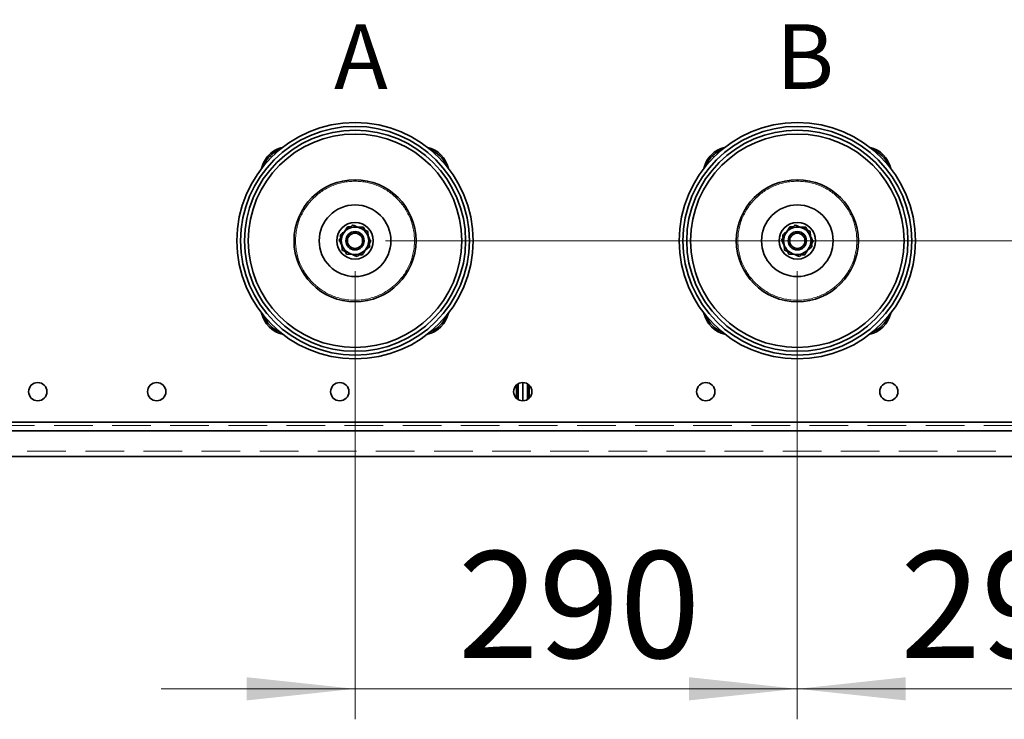
# Model space of a CAD drawing. Units: millimetres. Extents: x 100 to 5841, y -777 to 5071.
# Drawn here: x 1084 to 1730, y 815 to 1274 of the extents above; entities that cross this region are included whole.
import ezdxf

# ---------------------------------------------------------------- set-up
doc = ezdxf.new("R2010")
doc.units = ezdxf.units.MM
doc.linetypes.add('HIDDEN', pattern=[1.905, 1.27, -0.635])
doc.styles.add('SLDTEXTSTYLE2', font='TXT', dxfattribs={"width": 0.605})
doc.styles.add('SLDTEXTSTYLE5', font='TXT', dxfattribs={"width": 0.75})
doc.dimstyles.new('SLDDIMSTYLE2', dxfattribs={"dimtxt": 70, "dimasz": 71.12, "dimexe": 0, "dimexo": 0.0625, "dimgap": 17.5, "dimtad": 1, "dimdec": 0, "dimrnd": 1e-09, "dimzin": 12, "dimdsep": 46, "dimtxsty": 'SLDTEXTSTYLE5', "dimsah": 1, "dimcen": 0.09, "dimadec": 0, "dimazin": 3, "dimtfac": 1, "dimtdec": 0, "dimtmove": 0, "dimatfit": 0, "dimfxl": 1, "dimfrac": 2, "dimtolj": 1, "dimtzin": 12, "dimarcsym": 0})

# ---------------------------------------------------------------- blocks, each defined once
blk = doc.blocks.new('_D_10')
at = {"color": 7, "linetype": 'Continuous', "lineweight": 0, "ltscale": 20}
for p, q in [((1304.28, 1108.76), (1304.28, 814.9)), ((1594.28, 1108.76), (1594.28, 814.9)), ((1304.28, 834.9), (1177.28, 834.9)), ((1304.28, 834.9), (1594.28, 834.9)), ((1594.28, 834.9), (1721.28, 834.9))]:
    blk.add_line(p, q, dxfattribs=at)
at = {"color": 7, "linetype": 'Continuous', "lineweight": 18, "ltscale": 20}
for points in [[(1304.28, 834.9), (1233.16, 842.52), (1233.16, 827.28)], [(1594.28, 834.9), (1665.4, 827.28), (1665.4, 842.52)]]:
    blk.add_solid(points, dxfattribs=at)
at = {"color": 7, "linetype": 'Continuous', "lineweight": 18, "ltscale": 20, "insert": (1371.7, 925.13), "char_height": 70, "attachment_point": 1, "style": 'SLDTEXTSTYLE5'}
blk.add_mtext('290', dxfattribs=at)
blk = doc.blocks.new('_D_11')
at = {"color": 7, "linetype": 'Continuous', "lineweight": 0, "ltscale": 20}
for p, q in [((1594.28, 1108.76), (1594.28, 814.9)), ((1884.28, 1108.76), (1884.28, 814.9)), ((1594.28, 834.9), (1467.28, 834.9)), ((1594.28, 834.9), (1884.28, 834.9)), ((1884.28, 834.9), (2011.28, 834.9))]:
    blk.add_line(p, q, dxfattribs=at)
at = {"color": 7, "linetype": 'Continuous', "lineweight": 18, "ltscale": 20}
for points in [[(1594.28, 834.9), (1523.16, 842.52), (1523.16, 827.28)], [(1884.28, 834.9), (1955.4, 827.28), (1955.4, 842.52)]]:
    blk.add_solid(points, dxfattribs=at)
at = {"color": 7, "linetype": 'Continuous', "lineweight": 18, "ltscale": 20, "insert": (1661.7, 925.13), "char_height": 70, "attachment_point": 1, "style": 'SLDTEXTSTYLE5'}
blk.add_mtext('290', dxfattribs=at)
blk = doc.blocks.new('_D_15')
at = {"color": 7, "linetype": 'Continuous', "lineweight": 0, "ltscale": 20}
for p, q in [((2355.26, 1324.28), (2355.26, 1451.28)), ((2222.28, 1324.28), (2375.26, 1324.28)), ((2355.26, 1128.76), (2355.26, 1324.28)), ((1324.28, 1128.76), (2375.26, 1128.76)), ((2355.26, 1128.76), (2355.26, 1001.76))]:
    blk.add_line(p, q, dxfattribs=at)
at = {"color": 7, "linetype": 'Continuous', "lineweight": 18, "ltscale": 20}
for points in [[(2355.26, 1324.28), (2362.88, 1395.4), (2347.64, 1395.4)], [(2355.26, 1128.76), (2347.64, 1057.64), (2362.88, 1057.64)]]:
    blk.add_solid(points, dxfattribs=at)
at = {"color": 7, "linetype": 'Continuous', "lineweight": 18, "ltscale": 20, "insert": (2265.03, 1148.93), "char_height": 70, "attachment_point": 1, "rotation": 90, "style": 'SLDTEXTSTYLE5'}
blk.add_mtext('196', dxfattribs=at)

msp = doc.modelspace()

# ---------------------------------------------------------------- linework, layer by layer
at = {"color": 7, "linetype": 'Continuous', "lineweight": 35, "ltscale": 20}
for p, q in [((1248.63, 1184.4), (1247.91, 1185.12)), ((1249.48, 1183.56), (1248.63, 1184.4)), ((1538.63, 1184.4), (1537.91, 1185.12)), ((1539.48, 1183.56), (1538.63, 1184.4)), ((1301.36, 1137.86), (1299.4, 1137.93)), ((1309.79, 1137.57), (1310.7, 1135.84)), ((1591.36, 1137.86), (1589.4, 1137.93)), ((1599.79, 1137.57), (1600.7, 1135.84)), ((1293.89, 1129.12), (1294.93, 1130.78)), ((1583.89, 1129.12), (1584.93, 1130.78)), ((1314.66, 1128.39), (1313.63, 1126.73)), ((1604.66, 1128.39), (1603.63, 1126.73)), ((1298.77, 1119.94), (1297.85, 1121.67)), ((1302.34, 1119.82), (1298.77, 1119.94)), ((1588.77, 1119.94), (1587.85, 1121.67)), ((1592.34, 1119.82), (1588.77, 1119.94)), ((1410.08, 1034.06), (1410.08, 1025.49)), ((1411.28, 1034.97), (1411.28, 1024.58)), ((1414.28, 1035.78), (1414.28, 1023.78)), ((1417.28, 1024.58), (1417.28, 1034.97)), ((1418.48, 1025.49), (1418.48, 1034.06)), ((1026.28, 1009.78), (2162.28, 1009.78)), ((1027.52, 1004.12), (2161.03, 1004.12)), ((1051.28, 987.32), (2137.28, 987.32))]:
    msp.add_line(p, q, dxfattribs=at)
at = {"color": 7, "linetype": 'HIDDEN', "lineweight": 18, "ltscale": 20}
for p, q in [((1026.28, 1009.78), (2162.28, 1009.78)), ((2161.03, 1007.66), (1027.52, 1007.66)), ((1051.28, 990.86), (2137.28, 990.86))]:
    msp.add_line(p, q, dxfattribs=at)
at = {"color": 7, "linetype": 'Continuous', "lineweight": 35, "ltscale": 400}
for centre, radius in [((1304.28, 1128.76), 77.5), ((1304.28, 1128.76), 75), ((1304.28, 1128.76), 72.5), ((1594.28, 1128.76), 77.5), ((1594.28, 1128.76), 75), ((1594.28, 1128.76), 72.5), ((1304.28, 1128.76), 70), ((1594.28, 1128.76), 70), ((1304.28, 1128.76), 40), ((1594.28, 1128.76), 40), ((1304.28, 1128.76), 23.5), ((1594.28, 1128.76), 23.5), ((1304.28, 1128.76), 12), ((1594.28, 1128.76), 12), ((1304.28, 1128.76), 6), ((1304.28, 1128.76), 5), ((1594.28, 1128.76), 6), ((1594.28, 1128.76), 5), ((1096.28, 1029.78), 6), ((1174.28, 1029.78), 6), ((1294.28, 1029.78), 6), ((1414.28, 1029.78), 6), ((1534.28, 1029.78), 6), ((1654.28, 1029.78), 6)]:
    msp.add_circle(centre, radius, dxfattribs=at)
at = {"color": 7, "linetype": 'HIDDEN', "lineweight": 18, "ltscale": 400}
for centre, radius in [((1304.28, 1128.76), 39), ((1304.28, 1128.76), 39), ((1594.28, 1128.76), 39), ((1594.28, 1128.76), 39), ((1096.28, 1029.78), 6), ((1174.28, 1029.78), 6), ((1294.28, 1029.78), 6), ((1414.28, 1029.78), 6), ((1534.28, 1029.78), 6), ((1654.28, 1029.78), 6)]:
    msp.add_circle(centre, radius, dxfattribs=at)
at = {"color": 7, "linetype": 'Continuous', "lineweight": 35, "ltscale": 400}
for centre, radius, start, end in [((1260.79, 1172.24), 18.21, 102.65076, 135), ((1260.79, 1172.24), 17.2, 110.71281, 135), ((1347.77, 1172.24), 18.21, 12.65076, 77.34924), ((1347.77, 1172.24), 17.2, 20.71281, 69.28719), ((1550.79, 1172.24), 18.21, 102.65076, 135), ((1550.79, 1172.24), 17.2, 110.71281, 135), ((1637.77, 1172.24), 18.21, 12.65076, 77.34924), ((1637.77, 1172.24), 17.2, 20.71281, 69.28719), ((1260.79, 1172.24), 18.21, 135, 167.34924), ((1260.79, 1172.24), 17.2, 135, 159.28719), ((1550.79, 1172.24), 18.21, 135, 167.34924), ((1550.79, 1172.24), 17.2, 135, 159.28719), ((1304.28, 1128.76), 9, 67.59173, 127.59173), ((1304.28, 1128.76), 9, 7.59173, 67.59173), ((1594.28, 1128.76), 9, 67.59173, 127.59173), ((1594.28, 1128.76), 9, 7.59173, 67.59173), ((1304.28, 1128.76), 9, 127.59173, 187.59173), ((1304.28, 1128.76), 9, 307.59173, 7.59173), ((1594.28, 1128.76), 9, 127.59173, 187.59173), ((1594.28, 1128.76), 9, 307.59173, 7.59173), ((1304.28, 1128.76), 9, 187.59173, 247.59173), ((1594.28, 1128.76), 9, 187.59173, 247.59173), ((1304.28, 1128.76), 9, 247.59173, 307.59173), ((1594.28, 1128.76), 9, 247.59173, 307.59173), ((1260.79, 1085.27), 18.21, 192.65076, 257.34924), ((1260.79, 1085.27), 17.2, 200.71281, 249.28719), ((1347.77, 1085.27), 18.21, 282.65076, 347.34924), ((1347.77, 1085.27), 17.2, 290.71281, 339.28719), ((1550.79, 1085.27), 18.21, 192.65076, 257.34924), ((1550.79, 1085.27), 17.2, 200.71281, 249.28719), ((1637.77, 1085.27), 18.21, 282.65076, 347.34924), ((1637.77, 1085.27), 17.2, 290.71281, 339.28719)]:
    msp.add_arc(centre, radius, start, end, dxfattribs=at)
at = {"color": 7, "linetype": 'Continuous', "lineweight": 35, "ltscale": 20}
for points, knots in [([(1297.5, 1134.9), (1297.71, 1135.23), (1298.35, 1136.26), (1298.98, 1137.26), (1299.4, 1137.93)], [0, 0, 0, 0, 0.321591, 1, 1, 1, 1]), ([(1298.79, 1135.89), (1298.89, 1135.96), (1299.62, 1136.53), (1301.02, 1137.6), (1302.27, 1138.57), (1302.91, 1139.06)], [0, 0, 0, 0, 0.07009, 0.530784, 1, 1, 1, 1]), ([(1307.71, 1137.08), (1307.27, 1137.26), (1305.65, 1137.93), (1304.06, 1138.58), (1302.91, 1139.06)], [0, 0, 0, 0, 0.268634, 1, 1, 1, 1]), ([(1309.79, 1137.57), (1309.35, 1137.58), (1308.18, 1137.62), (1306.97, 1137.67), (1306.21, 1137.69)], [0, 0, 0, 0, 0.373087, 1, 1, 1, 1]), ([(1312.51, 1135.1), (1312.11, 1135.26), (1310.54, 1135.91), (1308.92, 1136.58), (1307.71, 1137.08)], [0, 0, 0, 0, 0.257551, 1, 1, 1, 1]), ([(1587.5, 1134.9), (1587.71, 1135.23), (1588.35, 1136.26), (1588.98, 1137.26), (1589.4, 1137.93)], [0, 0, 0, 0, 0.3215913, 1, 1, 1, 1]), ([(1588.79, 1135.89), (1588.89, 1135.96), (1589.62, 1136.53), (1591.02, 1137.6), (1592.27, 1138.57), (1592.91, 1139.06)], [0, 0, 0, 0, 0.07009, 0.5307844, 1, 1, 1, 1]), ([(1597.71, 1137.08), (1597.27, 1137.26), (1595.65, 1137.93), (1594.06, 1138.58), (1592.91, 1139.06)], [0, 0, 0, 0, 0.268634, 1, 1, 1, 1]), ([(1599.79, 1137.57), (1599.35, 1137.58), (1598.18, 1137.62), (1596.97, 1137.67), (1596.21, 1137.69)], [0, 0, 0, 0, 0.373087, 1, 1, 1, 1]), ([(1602.51, 1135.1), (1602.11, 1135.26), (1600.54, 1135.91), (1598.92, 1136.58), (1597.71, 1137.08)], [0, 0, 0, 0, 0.257551, 1, 1, 1, 1]), ([(1294.67, 1132.72), (1295.34, 1133.23), (1296.69, 1134.27), (1298.08, 1135.34), (1298.79, 1135.89)], [0, 0, 0, 0, 0.495458, 1, 1, 1, 1]), ([(1295.36, 1127.57), (1295.34, 1127.69), (1295.22, 1128.61), (1294.99, 1130.36), (1294.78, 1131.93), (1294.67, 1132.72)], [0, 0, 0, 0, 0.07009, 0.530784, 1, 1, 1, 1]), ([(1312.51, 1135.1), (1312.62, 1134.26), (1312.85, 1132.57), (1313.08, 1130.83), (1313.2, 1129.94)], [0, 0, 0, 0, 0.495458, 1, 1, 1, 1]), ([(1312.99, 1131.55), (1313.17, 1131.21), (1313.74, 1130.13), (1314.29, 1129.1), (1314.66, 1128.39)], [0, 0, 0, 0, 0.321591, 1, 1, 1, 1]), ([(1313.2, 1129.94), (1313.22, 1129.82), (1313.34, 1128.9), (1313.57, 1127.15), (1313.78, 1125.59), (1313.89, 1124.79)], [0, 0, 0, 0, 0.07009, 0.530784, 1, 1, 1, 1]), ([(1584.67, 1132.72), (1585.34, 1133.23), (1586.69, 1134.27), (1588.08, 1135.34), (1588.79, 1135.89)], [0, 0, 0, 0, 0.495458, 1, 1, 1, 1]), ([(1585.36, 1127.57), (1585.34, 1127.69), (1585.22, 1128.61), (1584.99, 1130.36), (1584.78, 1131.93), (1584.67, 1132.72)], [0, 0, 0, 0, 0.07009, 0.530784, 1, 1, 1, 1]), ([(1602.51, 1135.1), (1602.62, 1134.26), (1602.85, 1132.57), (1603.08, 1130.83), (1603.2, 1129.94)], [0, 0, 0, 0, 0.495458, 1, 1, 1, 1]), ([(1602.99, 1131.55), (1603.17, 1131.21), (1603.74, 1130.13), (1604.29, 1129.1), (1604.66, 1128.39)], [0, 0, 0, 0, 0.321591, 1, 1, 1, 1]), ([(1603.2, 1129.94), (1603.22, 1129.82), (1603.34, 1128.9), (1603.57, 1127.15), (1603.78, 1125.59), (1603.89, 1124.79)], [0, 0, 0, 0, 0.07009, 0.530784, 1, 1, 1, 1]), ([(1295.57, 1125.96), (1295.39, 1126.31), (1294.82, 1127.38), (1294.27, 1128.42), (1293.89, 1129.12)], [0, 0, 0, 0, 0.321591, 1, 1, 1, 1]), ([(1296.04, 1122.42), (1295.93, 1123.25), (1295.71, 1124.94), (1295.47, 1126.69), (1295.36, 1127.57)], [0, 0, 0, 0, 0.495458, 1, 1, 1, 1]), ([(1313.89, 1124.79), (1313.22, 1124.28), (1311.87, 1123.24), (1310.47, 1122.17), (1309.77, 1121.62)], [0, 0, 0, 0, 0.495458, 1, 1, 1, 1]), ([(1585.57, 1125.96), (1585.39, 1126.31), (1584.82, 1127.38), (1584.27, 1128.42), (1583.89, 1129.12)], [0, 0, 0, 0, 0.3215913, 1, 1, 1, 1]), ([(1586.04, 1122.42), (1585.93, 1123.25), (1585.71, 1124.94), (1585.47, 1126.69), (1585.36, 1127.57)], [0, 0, 0, 0, 0.495458, 1, 1, 1, 1]), ([(1603.89, 1124.79), (1603.22, 1124.28), (1601.87, 1123.24), (1600.47, 1122.17), (1599.77, 1121.62)], [0, 0, 0, 0, 0.495458, 1, 1, 1, 1]), ([(1300.85, 1120.44), (1300.41, 1120.62), (1298.78, 1121.29), (1297.2, 1121.94), (1296.04, 1122.42)], [0, 0, 0, 0, 0.268634, 1, 1, 1, 1]), ([(1305.65, 1118.45), (1305.25, 1118.62), (1303.68, 1119.27), (1302.06, 1119.94), (1300.85, 1120.44)], [0, 0, 0, 0, 0.257551, 1, 1, 1, 1]), ([(1309.77, 1121.62), (1309.67, 1121.55), (1308.93, 1120.98), (1307.54, 1119.91), (1306.28, 1118.94), (1305.65, 1118.45)], [0, 0, 0, 0, 0.07009, 0.530784, 1, 1, 1, 1]), ([(1309.16, 1119.58), (1308.72, 1119.59), (1308.08, 1119.62), (1307.42, 1119.64), (1307.2, 1119.65)], [0, 0, 0, 0, 0.676819, 1, 1, 1, 1]), ([(1311.05, 1122.61), (1310.85, 1122.28), (1310.2, 1121.25), (1309.58, 1120.26), (1309.16, 1119.58)], [0, 0, 0, 0, 0.321591, 1, 1, 1, 1]), ([(1590.85, 1120.44), (1590.41, 1120.62), (1588.78, 1121.29), (1587.2, 1121.94), (1586.04, 1122.42)], [0, 0, 0, 0, 0.268634, 1, 1, 1, 1]), ([(1595.65, 1118.45), (1595.25, 1118.62), (1593.68, 1119.27), (1592.06, 1119.94), (1590.85, 1120.44)], [0, 0, 0, 0, 0.257551, 1, 1, 1, 1]), ([(1599.77, 1121.62), (1599.67, 1121.55), (1598.93, 1120.98), (1597.54, 1119.91), (1596.28, 1118.94), (1595.65, 1118.45)], [0, 0, 0, 0, 0.07009, 0.530784, 1, 1, 1, 1]), ([(1599.16, 1119.58), (1598.72, 1119.59), (1598.08, 1119.62), (1597.42, 1119.64), (1597.2, 1119.65)], [0, 0, 0, 0, 0.676819, 1, 1, 1, 1]), ([(1601.05, 1122.61), (1600.85, 1122.28), (1600.2, 1121.25), (1599.58, 1120.26), (1599.16, 1119.58)], [0, 0, 0, 0, 0.3215913, 1, 1, 1, 1])]:
    msp.add_open_spline(points, degree=3, knots=knots, dxfattribs=at)

# ---------------------------------------------------------------- texts
at = {"color": 7, "linetype": 'Continuous', "lineweight": 0, "ltscale": 20, "char_height": 42.33, "attachment_point": 1, "style": 'SLDTEXTSTYLE2'}
for s, insert in [('A', (1290.58, 1270.73)), ('B', (1580.41, 1270.73))]:
    msp.add_mtext(s, dxfattribs=dict(at, insert=insert))

# ---------------------------------------------------------------- dimensions: what is measured, and where the dimension line sits
at = {"color": 7, "linetype": 'Continuous', "lineweight": 18, "ltscale": 20}
dim = msp.add_linear_dim(base=(2355.26, 1324.28), p1=(1304.28, 1128.76), p2=(2202.28, 1324.28), angle=90, dimstyle='SLDDIMSTYLE2', dxfattribs=at)
dim.commit()
dim.dimension.update_dxf_attribs({"geometry": '_D_15', "text_midpoint": (2355.26, 1226.52), "dimtype": 160})
for base, p1, p2, picture, middle in [((1594.28, 834.9), (1304.28, 1128.76), (1594.28, 1128.76), '_D_10', (1449.28, 834.9)), ((1884.28, 834.9), (1594.28, 1128.76), (1884.28, 1128.76), '_D_11', (1739.28, 834.9))]:
    dim = msp.add_linear_dim(base=base, p1=p1, p2=p2, dimstyle='SLDDIMSTYLE2', dxfattribs=at)
    dim.commit()
    dim.dimension.update_dxf_attribs({"geometry": picture, "text_midpoint": middle, "dimtype": 160})

doc.saveas('drawing.dxf')
